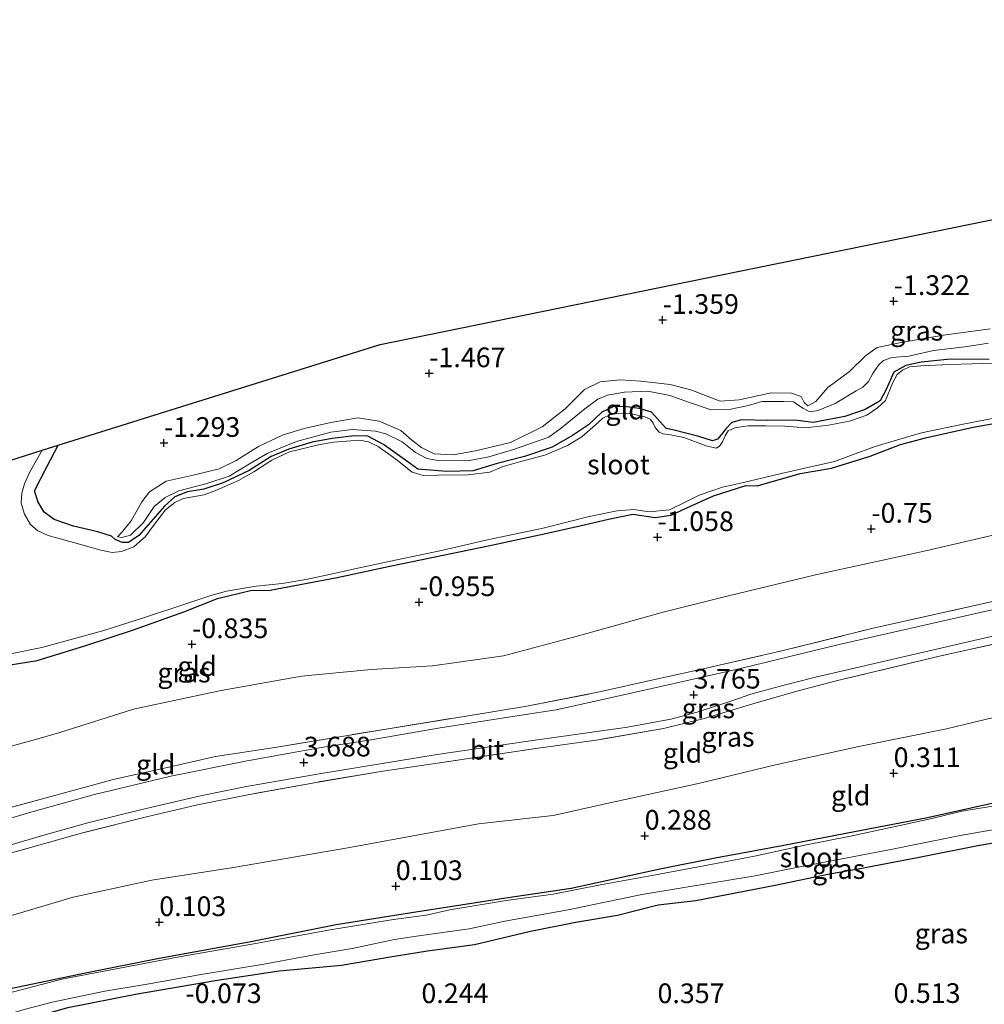
# Model space of a CAD drawing. Units: metres. Extents: x 139998 to 146653, y 512500 to 518751.
# Drawn here: x 140979 to 141102, y 516461 to 516586 of the extents above; entities that cross this region are included whole.
import ezdxf
from ezdxf.enums import TextEntityAlignment as Align

# ---------------------------------------------------------------- set-up
doc = ezdxf.new("R2010")
doc.units = ezdxf.units.M
doc.linetypes.add('IE-TERREINAFSCHEIDING', pattern=[10, 8, -2])
doc.layers.get('0').update_dxf_attribs({"lineweight": 25})
for name, color, linetype in [('B-ME-GW-HOOGTEPUNT-S-B1', 10, 'Continuous'), ('B-ME-GW-INSTEEKWATERGANG-L-B1', 10, 'Continuous'), ('B-ME-KG-KADASTRAAL-OPNAMEDTMGRENS-L-B1', 10, 'Continuous')]:
    doc.layers.add(name, color=color, linetype=linetype)
for name, color, linetype, lineweight in [('B-ME-GW-KRUINLIJN-L-B1', 93, 'Continuous', 18), ('B-ME-GW-TEENLIJN-L-B1', 93, 'Continuous', 18), ('B-ME-IE-GRASLAND-GV-B6', 93, 'Continuous', 18), ('B-ME-IE-GRONDWERKLIJN-GROND_INGERICHT-GV-B6', 253, 'Continuous', 18), ('B-ME-IE-TERREINAFSCHEIDING-RASTERHEKWERK-L-B1', 8, 'IE-TERREINAFSCHEIDING', 18), ('B-ME-OG-WATER-GV-B6', 153, 'Continuous', 18), ('B-ME-VH-VERH_SOORT-BITUMEN-GV-B6', 8, 'IE-TERREINAFSCHEIDING-NATUURLIJK-HOUTWAL', 18)]:
    doc.layers.add(name, color=color, linetype=linetype, lineweight=lineweight)
doc.styles.add('NLCS-ISO', font='NLCS-ISO.TTF')
doc.linetypes.add('IE-TERREINAFSCHEIDING-NATUURLIJK-HOUTWAL', pattern='A,7,-1.5,[67,NLCS.SHX,S=0.75,R=45,X=0,Y=0],-1.5,7,-1.5,[70,NLCS.SHX,S=0.75,R=0,X=0,Y=0],-1.5', length=20)

# ---------------------------------------------------------------- blocks, each defined once
blk = doc.blocks.new('hoogtepunt')
for p, q in [((-0.5, 0), (0.5, 0)), ((0, 0.5), (0, -0.5))]:
    blk.add_line(p, q)

msp = doc.modelspace()

# ---------------------------------------------------------------- linework, layer by layer
at = {"layer": 'B-ME-GW-INSTEEKWATERGANG-L-B1'}
for points in [[(141102.528, 516543.026, -1.89), (141097.606, 516543.083, -1.887), (141093.879, 516542.689, -1.892), (141091.906, 516542.287, -1.879), (141090.397, 516541.438, -1.857), (141089.449, 516539.217, -1.81), (141088.656, 516537.794, -1.769), (141086.762, 516536.685, -1.739), (141084.175, 516535.772, -1.791), (141080.145, 516535.043, -1.791), (141077.812, 516535.323, -1.769), (141074.395, 516535.302, -1.78), (141071.037, 516535.388, -1.868), (141069.823, 516535.034, -1.86), (141069.036, 516534.242, -1.835), (141068.447, 516533.449, -1.835), (141068.008, 516532.924, -1.791), (141067.371, 516532.694, -1.775), (141065.645, 516533.249, -1.78), (141062.49, 516534.065, -1.786), (141061.487, 516534.282, -1.788), (141060.35, 516535.531, -1.832), (141059.603, 516536.348, -1.832), (141058.059, 516536.828, -1.808), (141056.175, 516537.079, -1.835), (141054.74, 516537.006, -1.78), (141053.291, 516536.362, -1.788), (141051.589, 516534.723, -1.799), (141049.551, 516533.386, -1.86), (141047.004, 516531.873, -1.857), (141043.462, 516530.713, -1.884), (141040.009, 516529.811, -1.835), (141036.967, 516528.888, -1.805), (141033.595, 516528.8, -1.851), (141029.903, 516529.09, -1.81), (141028.524, 516530.11, -1.819), (141025.569, 516532.248, -1.892), (141023.545, 516533.296, -1.903), (141021.851, 516533.313, -1.909), (141019.027, 516532.998, -1.906), (141016.492, 516532.548, -1.832), (141013.533, 516531.648, -1.868), (141011.296, 516530.706, -1.884), (141008.5, 516528.926, -1.873), (141005.172, 516527.349, -1.846), (141002.707, 516526.549, -1.816), (141000.665, 516526.2, -1.821), (140999.042, 516525.571, -1.84), (140997.725, 516524.389, -1.819), (140996.25, 516522.705, -1.879), (140994.45, 516520.67, -1.879), (140993.147, 516519.761, -1.882), (140992.345, 516519.784, -1.814), (140991.445, 516520.162, -1.697), (140990.975, 516520.565, -1.616)], [(140975.718, 516503.836, -1.162), (140981.563, 516504.774, -1.206), (140987.715, 516506.673, -1.274), (140993.806, 516508.663, -1.345), (141000.191, 516510.95, -1.47), (141004.474, 516512.645, -1.533), (141008.647, 516513.675, -1.582), (141011.174, 516513.73, -1.56), (141019.665, 516515.328, -1.588), (141026.355, 516516.768, -1.566), (141031.905, 516517.901, -1.588), (141039.261, 516519.427, -1.495), (141045.952, 516520.867, -1.408), (141050.495, 516521.882, -1.44), (141054.161, 516522.736, -1.451), (141057.238, 516523.391, -1.478), (141060.085, 516522.97, -1.478), (141062.089, 516523.265, -1.446), (141064.098, 516524.188, -1.503), (141067.482, 516525.707, -1.544), (141071.616, 516527.039, -1.549), (141073.038, 516526.976, -1.533), (141078.48, 516528.563, -1.517), (141082.465, 516529.236, -1.484), (141087.4, 516530.745, -1.41), (141091.23, 516532.235, -1.489), (141094.405, 516533.086, -1.56), (141100.468, 516534.433, -1.577), (141104.763, 516535.183, -1.541)], [(140990.975, 516520.565, -1.616), (140989.265, 516521.138, -1.633), (140986.159, 516521.866, -1.564), (140983.708, 516522.703, -1.551), (140982.424, 516523.628, -1.531), (140981.687, 516524.921, -1.52), (140981.217, 516526.361, -1.507), (140982.76, 516529.382, -1.415), (140984.216, 516532.142, -1.361)], [(140976.953, 516462.822, 0.17), (140987.697, 516465.095, 0.028), (140997.053, 516466.93, 0.011), (141008.489, 516469.008, 0.058), (141019.537, 516471.221, 0.066), (141029.107, 516472.738, 0.11), (141041.113, 516474.605, 0.121), (141049.409, 516475.859, 0.091), (141060.866, 516478.347, 0.154), (141067.68, 516479.694, 0.167), (141076.232, 516481.252, 0.156), (141084.313, 516482.824, 0.178), (141094.466, 516484.799, 0.077), (141103.844, 516486.846, 0.055)], [(140976.09, 516458.019, -0.101), (140985.428, 516460.667, -0.057), (140994.025, 516462.354, -0.106), (141004.172, 516464.094, -0.106), (141012.307, 516465.339, -0.117), (141020.217, 516466.037, 0.02), (141026.675, 516467.177, 0.058), (141031.153, 516467.878, 0.113), (141037.134, 516468.697, 0.165), (141044.25, 516470.38, 0.165), (141049.994, 516471.502, 0.192), (141055.307, 516472.433, 0.17), (141060.45, 516473.713, 0.176), (141065.24, 516474.293, 0.146), (141075.324, 516476.222, 0.08), (141082.214, 516477.653, 0.129), (141085.667, 516478.258, 0.033), (141093.642, 516479.791, 0.036), (141101.094, 516481.27, -0.005), (141107.18, 516482.325, 0.028)]]:
    msp.add_polyline3d(points, dxfattribs=at)
at = {"layer": 'B-ME-GW-KRUINLIJN-L-B1'}
msp.add_polyline3d([(141102.629, 516546.921, -1.608), (141096.692, 516546.144, -1.556), (141091.321, 516545.216, -1.509), (141088.304, 516544.58, -1.531), (141086.784, 516543.492, -1.523), (141084.771, 516541.509, -1.54), (141082.011, 516539.456, -1.619), (141080.5, 516537.712, -1.671), (141079.458, 516537.144, -1.619), (141079.006, 516537.569, -1.614), (141078.638, 516538.315, -1.633), (141077.416, 516538.752, -1.608), (141074.809, 516538.788, -1.545), (141070.756, 516537.919, -1.551), (141068.34, 516537.72, -1.526), (141064.622, 516539.162, -1.507), (141061.981, 516539.838, -1.493), (141058.266, 516540.289, -1.474), (141055.643, 516540.447, -1.463), (141053.075, 516540.178, -1.54), (141051.089, 516539.241, -1.562), (141048.658, 516536.746, -1.575), (141045.701, 516534.494, -1.603), (141041.706, 516532.504, -1.66), (141037.235, 516531.42, -1.682), (141034.4, 516530.906, -1.669), (141031.991, 516531.042, -1.704), (141030.387, 516531.851, -1.693), (141029.163, 516532.785, -1.682), (141027.756, 516533.992, -1.594), (141025.022, 516535.201, -1.583), (141022.314, 516535.633, -1.559), (141018.885, 516535.018, -1.548), (141015.472, 516534.281, -1.501), (141012.792, 516533.44, -1.463), (141009.672, 516531.972, -1.463), (141006.85, 516530.208, -1.438), (141004.681, 516529.148, -1.443), (141001.375, 516528.35, -1.441), (140997.932, 516527.559, -1.529), (140995.825, 516526.21, -1.54), (140994.862, 516524.933, -1.597), (140993.476, 516522.511, -1.551), (140992.453, 516521.218, -1.609), (140991.751, 516520.497, -1.67)], dxfattribs=at)
at = {"layer": 'B-ME-GW-TEENLIJN-L-B1'}
for points in [[(140975.577, 516493.179, -0.175), (140981.027, 516494.664, -0.012), (140984.434, 516495.63, -0.108), (140993.771, 516498.575, -0.264), (141004.939, 516500.957, -0.246), (141015.155, 516502.784, -0.32), (141023.978, 516503.633, -0.257), (141031.782, 516504.095, 0.034), (141040.82, 516505.387, 0.023), (141050.355, 516507.909, -0.026), (141061.107, 516510.909, -0.179), (141069.386, 516513.014, -0.494), (141080.454, 516515.67, -0.2), (141094.617, 516518.741, -0.264), (141106.127, 516521.438, -0.583), (141118.876, 516524.071, -0.289), (141131.937, 516527.315, -0.367), (141132.38, 516527.425, -0.37), (141141.691, 516529.327, -0.352), (141159.349, 516533.424, -0.299), (141173.188, 516536.405, -0.296), (141188.53, 516539.628, -0.122), (141204.262, 516543.668, -0.097), (141216.242, 516546.937, 0.108)], [(140991.751, 516520.497, -1.67), (140992.32, 516520.402, -1.76), (140993.415, 516520.699, -1.814), (140995.044, 516522.336, -1.885), (140996.418, 516524.368, -1.929), (140997.804, 516525.498, -1.871), (140999.533, 516526.362, -1.833), (141002.977, 516527.226, -1.805), (141005.951, 516528.202, -1.819), (141008.732, 516529.906, -1.846), (141010.847, 516531.129, -1.866), (141014.509, 516532.601, -1.877), (141018.865, 516533.779, -1.887), (141021.582, 516534.154, -1.863), (141024.56, 516533.945, -1.822), (141025.868, 516533.57, -1.83), (141027.923, 516532.575, -1.824), (141029.606, 516531.199, -1.824), (141031.06, 516530.461, -1.822), (141032.717, 516530.155, -1.833), (141036.491, 516530.185, -1.824), (141038.95, 516530.65, -1.857), (141042.076, 516531.596, -1.849), (141046.566, 516533.162, -1.855), (141048.164, 516534.368, -1.838), (141051.14, 516536.764, -1.822), (141052.784, 516538, -1.841), (141054.028, 516538.506, -1.844), (141056.191, 516538.872, -1.874), (141059.16, 516539.019, -1.898), (141061.949, 516538.453, -1.898), (141064.421, 516537.573, -1.86), (141067.197, 516536.634, -1.841), (141069.703, 516536.735, -1.841), (141071.927, 516537.206, -1.811), (141073.641, 516537.699, -1.8), (141076.421, 516537.687, -1.827), (141077.636, 516537.646, -1.852), (141078.824, 516536.86, -1.838), (141079.737, 516536.385, -1.857), (141080.793, 516536.533, -1.871), (141082.961, 516537.43, -1.868), (141085.606, 516539.043, -1.882), (141086.447, 516539.509, -1.893), (141087.181, 516540.233, -1.898), (141087.739, 516541.268, -1.904), (141088.457, 516542.312, -1.904), (141089.085, 516542.899, -1.896), (141090.132, 516543.305, -1.846), (141092.311, 516543.45, -1.822), (141095.43, 516544.161, -1.838), (141099.416, 516544.662, -1.86), (141102.444, 516545.114, -1.874)], [(140975.852, 516471.668, 0.719), (140986.104, 516474.684, 0.691), (140996.11, 516476.845, 0.659), (141006.503, 516478.479, 0.621), (141021.027, 516480.952, 0.689), (141037.635, 516484.037, 0.869), (141047.108, 516485.085, 0.716), (141053.572, 516486.508, 0.7), (141065.745, 516489.206, 0.724), (141075.372, 516491.54, 0.757), (141085.975, 516493.839, 0.681), (141097.099, 516496.096, 0.686), (141110.101, 516499.22, 0.784), (141123.414, 516502.225, 0.765), (141134.802, 516504.724, 0.656), (141145.744, 516507.154, 0.634), (141157.168, 516509.842, 0.675), (141169.123, 516512.328, 0.588), (141177.79, 516514.673, 0.667), (141186.875, 516516.642, 0.607), (141193.996, 516518.112, 0.585), (141206.895, 516520.707, 0.58), (141217.617, 516523.415, 0.631)]]:
    msp.add_polyline3d(points, dxfattribs=at)
at = {"layer": 'B-ME-IE-GRASLAND-GV-B6'}
for points in [[(141102.444, 516545.114, -1.874), (141099.416, 516544.662, -1.86), (141095.43, 516544.161, -1.838), (141092.311, 516543.45, -1.822), (141090.132, 516543.305, -1.846), (141089.085, 516542.899, -1.896), (141088.457, 516542.312, -1.904), (141087.739, 516541.268, -1.904), (141087.181, 516540.233, -1.898), (141086.447, 516539.509, -1.893), (141085.606, 516539.043, -1.882), (141082.961, 516537.43, -1.868), (141080.793, 516536.533, -1.871), (141079.737, 516536.385, -1.857), (141078.824, 516536.86, -1.838), (141077.636, 516537.646, -1.852), (141076.421, 516537.687, -1.827), (141073.641, 516537.699, -1.8), (141071.927, 516537.206, -1.811), (141069.703, 516536.735, -1.841), (141067.197, 516536.634, -1.841), (141064.421, 516537.573, -1.86), (141061.949, 516538.453, -1.898), (141059.16, 516539.019, -1.898), (141056.191, 516538.872, -1.874), (141054.028, 516538.506, -1.844), (141052.784, 516538, -1.841), (141051.14, 516536.764, -1.822), (141048.164, 516534.368, -1.838), (141046.566, 516533.162, -1.855), (141042.076, 516531.596, -1.849), (141038.95, 516530.65, -1.857), (141036.491, 516530.185, -1.824), (141032.717, 516530.155, -1.833), (141031.06, 516530.461, -1.822), (141029.606, 516531.199, -1.824), (141027.923, 516532.575, -1.824), (141025.868, 516533.57, -1.83), (141024.56, 516533.945, -1.822), (141021.582, 516534.154, -1.863), (141018.865, 516533.779, -1.887), (141014.509, 516532.601, -1.877), (141010.847, 516531.129, -1.866), (141008.732, 516529.906, -1.846), (141005.951, 516528.202, -1.819), (141002.977, 516527.226, -1.805), (140999.533, 516526.362, -1.833), (140997.804, 516525.498, -1.871), (140996.418, 516524.368, -1.929), (140995.044, 516522.336, -1.885), (140993.415, 516520.699, -1.814), (140992.32, 516520.402, -1.76), (140991.751, 516520.497, -1.67), (140992.453, 516521.218, -1.609), (140993.476, 516522.511, -1.551), (140994.862, 516524.933, -1.597), (140995.825, 516526.21, -1.54), (140997.932, 516527.559, -1.529), (141001.375, 516528.35, -1.441), (141004.681, 516529.148, -1.443), (141006.85, 516530.208, -1.438), (141009.672, 516531.972, -1.463), (141012.792, 516533.44, -1.463), (141015.472, 516534.281, -1.501), (141018.885, 516535.018, -1.548), (141022.314, 516535.633, -1.559), (141025.022, 516535.201, -1.583), (141027.756, 516533.992, -1.594), (141029.163, 516532.785, -1.682), (141030.387, 516531.851, -1.693), (141031.991, 516531.042, -1.704), (141034.4, 516530.906, -1.669), (141037.235, 516531.42, -1.682), (141041.706, 516532.504, -1.66), (141045.701, 516534.494, -1.603), (141048.658, 516536.746, -1.575), (141051.089, 516539.241, -1.562), (141053.075, 516540.178, -1.54), (141055.643, 516540.447, -1.463), (141058.266, 516540.289, -1.474), (141061.981, 516539.838, -1.493), (141064.622, 516539.162, -1.507), (141068.34, 516537.72, -1.526), (141070.756, 516537.919, -1.551), (141074.809, 516538.788, -1.545), (141077.416, 516538.752, -1.608), (141078.638, 516538.315, -1.633), (141079.006, 516537.569, -1.614), (141079.458, 516537.144, -1.619), (141080.5, 516537.712, -1.671), (141082.011, 516539.456, -1.619), (141084.771, 516541.509, -1.54), (141086.784, 516543.492, -1.523), (141088.304, 516544.58, -1.531), (141091.321, 516545.216, -1.509), (141096.692, 516546.144, -1.556), (141102.629, 516546.921, -1.608)], [(141104.553, 516542.613, -2), (141097.537, 516542.419, -2), (141093.819, 516542.214, -2), (141092.404, 516542.093, -2), (141091.511, 516541.692, -2), (141090.84, 516541.108, -2), (141090.247, 516540.012, -2), (141089.337, 516537.805, -2), (141088.323, 516536.89, -2), (141086.987, 516535.96, -2), (141084.786, 516535.178, -2), (141082.087, 516534.694, -2), (141079.181, 516534.369, -2), (141076.556, 516534.566, -2), (141074.176, 516534.595, -2), (141071.888, 516534.587, -2), (141070.213, 516534.359, -2), (141069.358, 516533.95, -2), (141068.955, 516533.313, -2), (141068.651, 516532.578, -2), (141068.24, 516532.002, -2), (141067.836, 516531.763, -2), (141066.542, 516532.057, -2), (141063.729, 516533.125, -2), (141062.045, 516533.456, -2), (141061.08, 516533.605, -2), (141060.582, 516533.802, -2), (141060.083, 516534.397, -2), (141059.828, 516534.924, -2), (141059.436, 516535.458, -2), (141058.754, 516535.731, -2), (141057.084, 516536.138, -2), (141055.225, 516536.185, -2), (141054.33, 516535.982, -2), (141053.414, 516535.566, -2), (141052.476, 516534.736, -2), (141050.767, 516533.222, -2), (141048.935, 516532.09, -2), (141046.055, 516530.886, -2), (141043.013, 516530.071, -2), (141040.636, 516529.404, -2), (141039.07, 516528.717, -2), (141036.317, 516528.363, -2), (141032.453, 516528.325, -2), (141030.616, 516528.288, -2), (141029.192, 516528.726, -2), (141027.112, 516530.386, -2), (141024.879, 516531.977, -2), (141023.66, 516532.554, -2), (141022.489, 516532.764, -2), (141019.2, 516532.514, -2), (141017.311, 516532.209, -2), (141013.611, 516531.284, -2), (141011.358, 516530.235, -2), (141009.083, 516528.773, -2), (141007.136, 516527.664, -2), (141004.333, 516526.444, -2), (141002.759, 516525.819, -2), (141000.082, 516525.35, -2), (140999.036, 516524.879, -2), (140997.854, 516523.918, -2), (140996.201, 516521.777, -2), (140995.303, 516520.542, -2), (140993.854, 516519.236, -2), (140992.265, 516518.633, -2), (140991.064, 516518.491, -2), (140989.632, 516518.791, -2), (140986.921, 516519.562, -2), (140982.961, 516520.656, -2), (140981.65, 516521.271, -2), (140980.691, 516522.056, -2), (140979.959, 516523.392, -2), (140979.533, 516524.768, -2), (140979.581, 516526.03, -2), (140979.937, 516527.233, -2), (140980.559, 516528.681, -2), (140982.196, 516531.509, -2), (140984.216, 516532.142, -1.361), (140982.76, 516529.382, -1.415), (140981.217, 516526.361, -1.507), (140981.687, 516524.921, -1.52), (140982.424, 516523.628, -1.531), (140983.708, 516522.703, -1.551), (140986.159, 516521.866, -1.564), (140989.265, 516521.138, -1.633), (140990.975, 516520.565, -1.616), (140991.445, 516520.162, -1.697), (140992.345, 516519.784, -1.814), (140993.147, 516519.761, -1.882), (140994.45, 516520.67, -1.879), (140996.25, 516522.705, -1.879), (140997.725, 516524.389, -1.819), (140999.042, 516525.571, -1.84), (141000.665, 516526.2, -1.821), (141002.707, 516526.549, -1.816), (141005.172, 516527.349, -1.846), (141008.5, 516528.926, -1.873), (141011.296, 516530.706, -1.884), (141013.533, 516531.648, -1.868), (141016.492, 516532.548, -1.832), (141019.027, 516532.998, -1.906), (141021.851, 516533.313, -1.909), (141023.545, 516533.296, -1.903), (141025.569, 516532.248, -1.892), (141028.524, 516530.11, -1.819), (141029.903, 516529.09, -1.81), (141033.595, 516528.8, -1.851), (141036.967, 516528.888, -1.805), (141040.009, 516529.811, -1.835), (141043.462, 516530.713, -1.884), (141047.004, 516531.873, -1.857), (141049.551, 516533.386, -1.86), (141051.589, 516534.723, -1.799), (141053.291, 516536.362, -1.788), (141054.74, 516537.006, -1.78), (141056.175, 516537.079, -1.835), (141058.059, 516536.828, -1.808), (141059.603, 516536.348, -1.832), (141060.35, 516535.531, -1.832), (141061.487, 516534.282, -1.788), (141062.49, 516534.065, -1.786), (141065.645, 516533.249, -1.78), (141067.371, 516532.694, -1.775), (141068.008, 516532.924, -1.791), (141068.447, 516533.449, -1.835), (141069.036, 516534.242, -1.835), (141069.823, 516535.034, -1.86), (141071.037, 516535.388, -1.868), (141074.395, 516535.302, -1.78), (141077.812, 516535.323, -1.769), (141080.145, 516535.043, -1.791), (141084.175, 516535.772, -1.791), (141086.762, 516536.685, -1.739), (141088.656, 516537.794, -1.769), (141089.449, 516539.217, -1.81), (141090.397, 516541.438, -1.857), (141091.906, 516542.287, -1.879), (141093.879, 516542.689, -1.892), (141097.606, 516543.083, -1.887), (141102.528, 516543.026, -1.89)], [(141210.913, 516536.205, 3.754), (141193.156, 516532.139, 3.787), (141175.558, 516527.982, 3.659), (141158.503, 516524.092, 3.662), (141143.514, 516520.542, 3.673), (141131.261, 516517.749, 3.73), (141115.865, 516514.122, 3.801), (141106.659, 516512.056, 3.789), (141101.365, 516510.868, 3.782), (141083.472, 516506.808, 3.689), (141070.919, 516503.78, 3.749), (141059.669, 516501.203, 3.776), (141051.918, 516499.468, 3.806), (141047.477, 516498.516, 3.782), (141043.065, 516497.812, 3.779), (141032.506, 516496.158, 3.787), (141024.006, 516494.707, 3.746), (141017.641, 516493.74, 3.735), (141008.229, 516492.037, 3.722), (140998.531, 516490.076, 3.716), (140988.82, 516487.745, 3.684), (140980.46, 516485.405, 3.627), (140968.927, 516481.981, 3.711)], [(141104.763, 516535.183, -1.541), (141100.468, 516534.433, -1.577), (141094.405, 516533.086, -1.56), (141091.23, 516532.235, -1.489), (141087.4, 516530.745, -1.41), (141082.465, 516529.236, -1.484), (141078.48, 516528.563, -1.517), (141073.038, 516526.976, -1.533), (141071.616, 516527.039, -1.549), (141067.482, 516525.707, -1.544), (141064.098, 516524.188, -1.503), (141062.089, 516523.265, -1.446), (141060.085, 516522.97, -1.478), (141057.238, 516523.391, -1.478), (141054.161, 516522.736, -1.451), (141050.495, 516521.882, -1.44), (141045.952, 516520.867, -1.408), (141039.261, 516519.427, -1.495), (141031.905, 516517.901, -1.588), (141026.355, 516516.768, -1.566), (141019.665, 516515.328, -1.588), (141011.174, 516513.73, -1.56), (141008.647, 516513.675, -1.582), (141004.474, 516512.645, -1.533), (141000.191, 516510.95, -1.47), (140993.806, 516508.663, -1.345), (140987.715, 516506.673, -1.274), (140981.563, 516504.774, -1.206), (140975.718, 516503.836, -1.162)], [(140978.372, 516505.673, -2), (140982.157, 516506.421, -2), (140987.095, 516507.779, -2), (140990.015, 516508.578, -2), (140995.196, 516510.265, -2), (141000.553, 516512.038, -2), (141003.633, 516513.044, -2), (141005.59, 516513.595, -2), (141009.375, 516514.244, -2), (141012.695, 516514.547, -2), (141015.677, 516515.056, -2), (141018.482, 516515.678, -2), (141022.902, 516516.621, -2), (141027.267, 516517.594, -2), (141032.925, 516518.77, -2), (141038.544, 516520.054, -2), (141045.845, 516521.604, -2), (141051.701, 516523.08, -2), (141055.241, 516523.797, -2), (141057.382, 516523.973, -2), (141059.312, 516523.674, -2), (141061.889, 516523.944, -2), (141064.043, 516524.993, -2), (141065.67, 516525.787, -2), (141068.65, 516526.793, -2), (141071.311, 516527.384, -2), (141075.737, 516528.465, -2), (141080.026, 516529.453, -2), (141082.87, 516530.068, -2), (141085.032, 516530.856, -2), (141088.012, 516531.962, -2), (141090.848, 516532.837, -2), (141093.92, 516533.705, -2), (141099.02, 516534.773, -2), (141103.585, 516535.647, -2)], [(140975.512, 516485.36, 3.792), (140983.176, 516487.472, 3.759), (140991.356, 516489.7, 3.743), (140997.509, 516491.061, 3.803), (141004.209, 516492.592, 3.814), (141011.762, 516493.738, 3.729), (141026.154, 516496.111, 3.798), (141036.313, 516497.753, 3.809), (141043.782, 516498.975, 3.8), (141053.005, 516500.781, 3.759), (141059.804, 516502.312, 3.746), (141065.813, 516503.642, 3.798), (141076.152, 516506, 3.809), (141087.759, 516508.879, 3.817), (141100.878, 516511.818, 3.762), (141116.489, 516515.374, 3.776)], [(140972.264, 516479.601, 3.627), (140982.704, 516482.651, 3.618), (140987.996, 516484.143, 3.618), (140994.691, 516485.79, 3.648), (141002.299, 516487.592, 3.714), (141008.158, 516488.776, 3.697), (141017.396, 516490.396, 3.695), (141032.382, 516492.829, 3.7), (141043.643, 516494.464, 3.7), (141056.556, 516496.323, 3.692), (141062.046, 516497.325, 3.651), (141065.416, 516498.213, 3.591), (141069.689, 516499.61, 3.689), (141072.252, 516500.48, 3.714), (141076.293, 516501.59, 3.689), (141080.462, 516502.654, 3.697), (141100.556, 516507.34, 3.733), (141119.964, 516511.73, 3.676)], [(141106.482, 516507.623, 3.703), (141096.394, 516505.366, 3.73), (141083.065, 516502.177, 3.676), (141078.255, 516500.944, 3.643), (141072.474, 516499.255, 3.57), (141066.285, 516497.39, 3.638), (141061.136, 516496.126, 3.61), (141052.856, 516494.691, 3.64), (141044.899, 516493.605, 3.689), (141032.961, 516491.809, 3.659), (141025.208, 516490.663, 3.665), (141017.018, 516489.29, 3.736), (141008.338, 516487.718, 3.749), (141001.929, 516486.426, 3.678), (140995.453, 516484.892, 3.61), (140987.499, 516482.923, 3.551), (140977.413, 516480.078, 3.57)], [(140976.953, 516462.822, 0.17), (140987.697, 516465.095, 0.028), (140997.053, 516466.93, 0.011), (141008.489, 516469.008, 0.058), (141019.537, 516471.221, 0.066), (141029.107, 516472.738, 0.11), (141041.113, 516474.605, 0.121), (141049.409, 516475.859, 0.091), (141060.866, 516478.347, 0.154), (141067.68, 516479.694, 0.167), (141076.232, 516481.252, 0.156), (141084.313, 516482.824, 0.178), (141094.466, 516484.799, 0.077), (141103.844, 516486.846, 0.055)], [(141103.765, 516486.406, -0.467), (141099.037, 516485.636, -0.467), (141095.221, 516484.688, -0.467), (141091.777, 516483.923, -0.467), (141084.879, 516482.455, -0.467), (141079.075, 516481.324, -0.467), (141072.701, 516479.91, -0.467), (141065.591, 516478.563, -0.467), (141059.649, 516477.439, -0.467), (141053.123, 516476.253, -0.467), (141047.129, 516475.061, -0.467), (141041.133, 516474.264, -0.467), (141033.976, 516473.083, -0.467), (141030.964, 516472.411, -0.467), (141026.812, 516471.864, -0.467), (141018.783, 516470.558, -0.467), (141008.63, 516468.682, -0.467), (140999.599, 516467.099, -0.467), (140990.501, 516465.371, -0.467), (140984.681, 516464.264, -0.467), (140977.55, 516462.407, -0.467)], [(140974.116, 516458.681, -0.467), (140979.919, 516460.403, -0.467), (140983.477, 516461.343, -0.467), (140990.169, 516462.773, -0.467), (140995.527, 516463.636, -0.467), (141002.136, 516464.846, -0.467), (141010.348, 516466.175, -0.467), (141016.76, 516467.384, -0.467), (141021.571, 516468.176, -0.467), (141026.943, 516469.313, -0.467), (141030.055, 516469.788, -0.467), (141036.446, 516470.685, -0.467), (141040.953, 516471.636, -0.467), (141049.012, 516473.094, -0.467), (141058.367, 516475.027, -0.467), (141064.014, 516475.952, -0.467), (141072.786, 516477.428, -0.467), (141077.84, 516478.449, -0.467), (141090.012, 516480.758, -0.467), (141098.821, 516482.522, -0.467), (141107.343, 516484.027, -0.467)], [(141107.18, 516482.325, 0.028), (141101.094, 516481.27, -0.005), (141093.642, 516479.791, 0.036), (141085.667, 516478.258, 0.033), (141082.214, 516477.653, 0.129), (141075.324, 516476.222, 0.08), (141065.24, 516474.293, 0.146), (141060.45, 516473.713, 0.176), (141055.307, 516472.433, 0.17), (141049.994, 516471.502, 0.192), (141044.25, 516470.38, 0.165), (141037.134, 516468.697, 0.165), (141031.153, 516467.878, 0.113), (141026.675, 516467.177, 0.058), (141020.217, 516466.037, 0.02), (141012.307, 516465.339, -0.117), (141004.172, 516464.094, -0.106), (140994.025, 516462.354, -0.106), (140985.428, 516460.667, -0.057), (140976.09, 516458.019, -0.101)]]:
    msp.add_polyline3d(points, dxfattribs=at)
at = {"layer": 'B-ME-IE-GRONDWERKLIJN-GROND_INGERICHT-GV-B6'}
for points in [[(141102.528, 516543.026, -1.89), (141097.606, 516543.083, -1.887), (141093.879, 516542.689, -1.892), (141091.906, 516542.287, -1.879), (141090.397, 516541.438, -1.857), (141089.449, 516539.217, -1.81), (141088.656, 516537.794, -1.769), (141086.762, 516536.685, -1.739), (141084.175, 516535.772, -1.791), (141080.145, 516535.043, -1.791), (141077.812, 516535.323, -1.769), (141074.395, 516535.302, -1.78), (141071.037, 516535.388, -1.868), (141069.823, 516535.034, -1.86), (141069.036, 516534.242, -1.835), (141068.447, 516533.449, -1.835), (141068.008, 516532.924, -1.791), (141067.371, 516532.694, -1.775), (141065.645, 516533.249, -1.78), (141062.49, 516534.065, -1.786), (141061.487, 516534.282, -1.788), (141060.35, 516535.531, -1.832), (141059.603, 516536.348, -1.832), (141058.059, 516536.828, -1.808), (141056.175, 516537.079, -1.835), (141054.74, 516537.006, -1.78), (141053.291, 516536.362, -1.788), (141051.589, 516534.723, -1.799), (141049.551, 516533.386, -1.86), (141047.004, 516531.873, -1.857), (141043.462, 516530.713, -1.884), (141040.009, 516529.811, -1.835), (141036.967, 516528.888, -1.805), (141033.595, 516528.8, -1.851), (141029.903, 516529.09, -1.81), (141028.524, 516530.11, -1.819), (141025.569, 516532.248, -1.892), (141023.545, 516533.296, -1.903), (141021.851, 516533.313, -1.909), (141019.027, 516532.998, -1.906), (141016.492, 516532.548, -1.832), (141013.533, 516531.648, -1.868), (141011.296, 516530.706, -1.884), (141008.5, 516528.926, -1.873), (141005.172, 516527.349, -1.846), (141002.707, 516526.549, -1.816), (141000.665, 516526.2, -1.821), (140999.042, 516525.571, -1.84), (140997.725, 516524.389, -1.819), (140996.25, 516522.705, -1.879), (140994.45, 516520.67, -1.879), (140993.147, 516519.761, -1.882), (140992.345, 516519.784, -1.814), (140991.445, 516520.162, -1.697), (140990.975, 516520.565, -1.616), (140989.265, 516521.138, -1.633), (140986.159, 516521.866, -1.564), (140983.708, 516522.703, -1.551), (140982.424, 516523.628, -1.531), (140981.687, 516524.921, -1.52), (140981.217, 516526.361, -1.507), (140982.76, 516529.382, -1.415), (140984.216, 516532.142, -1.361), (141025.139, 516544.958, -1.275), (141066.45, 516553.382, -1.204), (141100.086, 516560.241, -1.207), (141135.129, 516567.387, -1.211)], [(141102.629, 516546.921, -1.608), (141096.692, 516546.144, -1.556), (141091.321, 516545.216, -1.509), (141088.304, 516544.58, -1.531), (141086.784, 516543.492, -1.523), (141084.771, 516541.509, -1.54), (141082.011, 516539.456, -1.619), (141080.5, 516537.712, -1.671), (141079.458, 516537.144, -1.619), (141079.006, 516537.569, -1.614), (141078.638, 516538.315, -1.633), (141077.416, 516538.752, -1.608), (141074.809, 516538.788, -1.545), (141070.756, 516537.919, -1.551), (141068.34, 516537.72, -1.526), (141064.622, 516539.162, -1.507), (141061.981, 516539.838, -1.493), (141058.266, 516540.289, -1.474), (141055.643, 516540.447, -1.463), (141053.075, 516540.178, -1.54), (141051.089, 516539.241, -1.562), (141048.658, 516536.746, -1.575), (141045.701, 516534.494, -1.603), (141041.706, 516532.504, -1.66), (141037.235, 516531.42, -1.682), (141034.4, 516530.906, -1.669), (141031.991, 516531.042, -1.704), (141030.387, 516531.851, -1.693), (141029.163, 516532.785, -1.682), (141027.756, 516533.992, -1.594), (141025.022, 516535.201, -1.583), (141022.314, 516535.633, -1.559), (141018.885, 516535.018, -1.548), (141015.472, 516534.281, -1.501), (141012.792, 516533.44, -1.463), (141009.672, 516531.972, -1.463), (141006.85, 516530.208, -1.438), (141004.681, 516529.148, -1.443), (141001.375, 516528.35, -1.441), (140997.932, 516527.559, -1.529), (140995.825, 516526.21, -1.54), (140994.862, 516524.933, -1.597), (140993.476, 516522.511, -1.551), (140992.453, 516521.218, -1.609), (140991.751, 516520.497, -1.67), (140992.32, 516520.402, -1.76), (140993.415, 516520.699, -1.814), (140995.044, 516522.336, -1.885), (140996.418, 516524.368, -1.929), (140997.804, 516525.498, -1.871), (140999.533, 516526.362, -1.833), (141002.977, 516527.226, -1.805), (141005.951, 516528.202, -1.819), (141008.732, 516529.906, -1.846), (141010.847, 516531.129, -1.866), (141014.509, 516532.601, -1.877), (141018.865, 516533.779, -1.887), (141021.582, 516534.154, -1.863), (141024.56, 516533.945, -1.822), (141025.868, 516533.57, -1.83), (141027.923, 516532.575, -1.824), (141029.606, 516531.199, -1.824), (141031.06, 516530.461, -1.822), (141032.717, 516530.155, -1.833), (141036.491, 516530.185, -1.824), (141038.95, 516530.65, -1.857), (141042.076, 516531.596, -1.849), (141046.566, 516533.162, -1.855), (141048.164, 516534.368, -1.838), (141051.14, 516536.764, -1.822), (141052.784, 516538, -1.841), (141054.028, 516538.506, -1.844), (141056.191, 516538.872, -1.874), (141059.16, 516539.019, -1.898), (141061.949, 516538.453, -1.898), (141064.421, 516537.573, -1.86), (141067.197, 516536.634, -1.841), (141069.703, 516536.735, -1.841), (141071.927, 516537.206, -1.811), (141073.641, 516537.699, -1.8), (141076.421, 516537.687, -1.827), (141077.636, 516537.646, -1.852), (141078.824, 516536.86, -1.838), (141079.737, 516536.385, -1.857), (141080.793, 516536.533, -1.871), (141082.961, 516537.43, -1.868), (141085.606, 516539.043, -1.882), (141086.447, 516539.509, -1.893), (141087.181, 516540.233, -1.898), (141087.739, 516541.268, -1.904), (141088.457, 516542.312, -1.904), (141089.085, 516542.899, -1.896), (141090.132, 516543.305, -1.846), (141092.311, 516543.45, -1.822), (141095.43, 516544.161, -1.838), (141099.416, 516544.662, -1.86), (141102.444, 516545.114, -1.874)], [(140975.718, 516503.836, -1.162), (140981.563, 516504.774, -1.206), (140987.715, 516506.673, -1.274), (140993.806, 516508.663, -1.345), (141000.191, 516510.95, -1.47), (141004.474, 516512.645, -1.533), (141008.647, 516513.675, -1.582), (141011.174, 516513.73, -1.56), (141019.665, 516515.328, -1.588), (141026.355, 516516.768, -1.566), (141031.905, 516517.901, -1.588), (141039.261, 516519.427, -1.495), (141045.952, 516520.867, -1.408), (141050.495, 516521.882, -1.44), (141054.161, 516522.736, -1.451), (141057.238, 516523.391, -1.478), (141060.085, 516522.97, -1.478), (141062.089, 516523.265, -1.446), (141064.098, 516524.188, -1.503), (141067.482, 516525.707, -1.544), (141071.616, 516527.039, -1.549), (141073.038, 516526.976, -1.533), (141078.48, 516528.563, -1.517), (141082.465, 516529.236, -1.484), (141087.4, 516530.745, -1.41), (141091.23, 516532.235, -1.489), (141094.405, 516533.086, -1.56), (141100.468, 516534.433, -1.577), (141104.763, 516535.183, -1.541)], [(140975.852, 516471.668, 0.719), (140986.104, 516474.684, 0.691), (140996.11, 516476.845, 0.659), (141006.503, 516478.479, 0.621), (141021.027, 516480.952, 0.689), (141037.635, 516484.037, 0.869), (141047.108, 516485.085, 0.716), (141053.572, 516486.508, 0.7), (141065.745, 516489.206, 0.724), (141075.372, 516491.54, 0.757), (141085.975, 516493.839, 0.681), (141097.099, 516496.096, 0.686), (141110.101, 516499.22, 0.784), (141123.414, 516502.225, 0.765), (141134.802, 516504.724, 0.656), (141145.744, 516507.154, 0.634), (141157.168, 516509.842, 0.675), (141169.123, 516512.328, 0.588), (141177.79, 516514.673, 0.667), (141186.875, 516516.642, 0.607), (141193.996, 516518.112, 0.585), (141206.895, 516520.707, 0.58), (141217.617, 516523.415, 0.631)], [(141217.617, 516523.415, 0.631), (141206.895, 516520.707, 0.58), (141193.996, 516518.112, 0.585), (141186.875, 516516.642, 0.607), (141177.79, 516514.673, 0.667), (141169.123, 516512.328, 0.588), (141157.168, 516509.842, 0.675), (141145.744, 516507.154, 0.634), (141134.802, 516504.724, 0.656), (141123.414, 516502.225, 0.765), (141110.101, 516499.22, 0.784), (141097.099, 516496.096, 0.686), (141085.975, 516493.839, 0.681), (141075.372, 516491.54, 0.757), (141065.745, 516489.206, 0.724), (141053.572, 516486.508, 0.7), (141047.108, 516485.085, 0.716), (141037.635, 516484.037, 0.869), (141021.027, 516480.952, 0.689), (141006.503, 516478.479, 0.621), (140996.11, 516476.845, 0.659), (140986.104, 516474.684, 0.691), (140975.852, 516471.668, 0.719)], [(141106.127, 516521.438, -0.583), (141094.617, 516518.741, -0.264), (141080.454, 516515.67, -0.2), (141069.386, 516513.014, -0.494), (141061.107, 516510.909, -0.179), (141050.355, 516507.909, -0.026), (141040.82, 516505.387, 0.023), (141031.782, 516504.095, 0.034), (141023.978, 516503.633, -0.257), (141015.155, 516502.784, -0.32), (141004.939, 516500.957, -0.246), (140993.771, 516498.575, -0.264), (140984.434, 516495.63, -0.108), (140981.027, 516494.664, -0.012), (140975.577, 516493.179, -0.175)], [(140975.577, 516493.179, -0.175), (140981.027, 516494.664, -0.012), (140984.434, 516495.63, -0.108), (140993.771, 516498.575, -0.264), (141004.939, 516500.957, -0.246), (141015.155, 516502.784, -0.32), (141023.978, 516503.633, -0.257), (141031.782, 516504.095, 0.034), (141040.82, 516505.387, 0.023), (141050.355, 516507.909, -0.026), (141061.107, 516510.909, -0.179), (141069.386, 516513.014, -0.494), (141080.454, 516515.67, -0.2), (141094.617, 516518.741, -0.264), (141106.127, 516521.438, -0.583)], [(141116.489, 516515.374, 3.776), (141100.878, 516511.818, 3.762), (141087.759, 516508.879, 3.817), (141076.152, 516506, 3.809), (141065.813, 516503.642, 3.798), (141059.804, 516502.312, 3.746), (141053.005, 516500.781, 3.759), (141043.782, 516498.975, 3.8), (141036.313, 516497.753, 3.809), (141026.154, 516496.111, 3.798), (141011.762, 516493.738, 3.729), (141004.209, 516492.592, 3.814), (140997.509, 516491.061, 3.803), (140991.356, 516489.7, 3.743), (140983.176, 516487.472, 3.759), (140975.512, 516485.36, 3.792)], [(140977.413, 516480.078, 3.57), (140987.499, 516482.923, 3.551), (140995.453, 516484.892, 3.61), (141001.929, 516486.426, 3.678), (141008.338, 516487.718, 3.749), (141017.018, 516489.29, 3.736), (141025.208, 516490.663, 3.665), (141032.961, 516491.809, 3.659), (141044.899, 516493.605, 3.689), (141052.856, 516494.691, 3.64), (141061.136, 516496.126, 3.61), (141066.285, 516497.39, 3.638), (141072.474, 516499.255, 3.57), (141078.255, 516500.944, 3.643), (141083.065, 516502.177, 3.676), (141096.394, 516505.366, 3.73), (141106.482, 516507.623, 3.703)], [(141103.844, 516486.846, 0.055), (141094.466, 516484.799, 0.077), (141084.313, 516482.824, 0.178), (141076.232, 516481.252, 0.156), (141067.68, 516479.694, 0.167), (141060.866, 516478.347, 0.154), (141049.409, 516475.859, 0.091), (141041.113, 516474.605, 0.121), (141029.107, 516472.738, 0.11), (141019.537, 516471.221, 0.066), (141008.489, 516469.008, 0.058), (140997.053, 516466.93, 0.011), (140987.697, 516465.095, 0.028), (140976.953, 516462.822, 0.17)], [(140976.09, 516458.019, -0.101), (140985.428, 516460.667, -0.057), (140994.025, 516462.354, -0.106), (141004.172, 516464.094, -0.106), (141012.307, 516465.339, -0.117), (141020.217, 516466.037, 0.02), (141026.675, 516467.177, 0.058), (141031.153, 516467.878, 0.113), (141037.134, 516468.697, 0.165), (141044.25, 516470.38, 0.165), (141049.994, 516471.502, 0.192), (141055.307, 516472.433, 0.17), (141060.45, 516473.713, 0.176), (141065.24, 516474.293, 0.146), (141075.324, 516476.222, 0.08), (141082.214, 516477.653, 0.129), (141085.667, 516478.258, 0.033), (141093.642, 516479.791, 0.036), (141101.094, 516481.27, -0.005), (141107.18, 516482.325, 0.028)]]:
    msp.add_polyline3d(points, dxfattribs=at)
at = {"layer": 'B-ME-IE-TERREINAFSCHEIDING-RASTERHEKWERK-L-B1'}
for points in [[(140975.512, 516485.36, 3.792), (140983.176, 516487.472, 3.759), (140991.356, 516489.7, 3.743), (140997.509, 516491.061, 3.803), (141004.209, 516492.592, 3.814), (141011.762, 516493.738, 3.729), (141026.154, 516496.111, 3.798), (141036.313, 516497.753, 3.809), (141043.782, 516498.975, 3.8), (141053.005, 516500.781, 3.759), (141059.804, 516502.312, 3.746), (141065.813, 516503.642, 3.798), (141076.152, 516506, 3.809), (141087.759, 516508.879, 3.817), (141100.878, 516511.818, 3.762), (141116.489, 516515.374, 3.776), (141126.797, 516517.777, 3.688), (141133.96, 516519.463, 3.703)], [(141106.482, 516507.623, 3.703), (141096.394, 516505.366, 3.73), (141083.065, 516502.177, 3.676), (141078.255, 516500.944, 3.643), (141072.474, 516499.255, 3.57), (141066.285, 516497.39, 3.638), (141061.136, 516496.126, 3.61), (141052.856, 516494.691, 3.64), (141044.899, 516493.605, 3.689), (141032.961, 516491.809, 3.659), (141025.208, 516490.663, 3.665), (141017.018, 516489.29, 3.736), (141008.338, 516487.718, 3.749), (141001.929, 516486.426, 3.678), (140995.453, 516484.892, 3.61), (140987.499, 516482.923, 3.551), (140977.413, 516480.078, 3.57)]]:
    msp.add_polyline3d(points, dxfattribs=at)
at = {"layer": 'B-ME-KG-KADASTRAAL-OPNAMEDTMGRENS-L-B1'}
msp.add_polyline3d([(140975.903, 516529.539, -2), (140982.196, 516531.509, -2), (140984.216, 516532.142, -1.361), (141025.139, 516544.958, -1.275), (141066.45, 516553.382, -1.204), (141100.086, 516560.241, -1.207), (141135.129, 516567.387, -1.211), (141138.729, 516568.121, -1.699), (141142.772, 516568.945, -1.263), (141176.482, 516575.819, -1.27), (141210.997, 516583.079, -1.219), (141225.941, 516586.223, -1.108)], dxfattribs=at)
at = {"layer": 'B-ME-OG-WATER-GV-B6'}
for points in [[(140975.903, 516529.539, -2), (140982.196, 516531.509, -2), (140980.559, 516528.681, -2), (140979.937, 516527.233, -2), (140979.581, 516526.03, -2), (140979.533, 516524.768, -2), (140979.959, 516523.392, -2), (140980.691, 516522.056, -2), (140981.65, 516521.271, -2), (140982.961, 516520.656, -2), (140986.921, 516519.562, -2), (140989.632, 516518.791, -2), (140991.064, 516518.491, -2), (140992.265, 516518.633, -2), (140993.854, 516519.236, -2), (140995.303, 516520.542, -2), (140996.201, 516521.777, -2), (140997.854, 516523.918, -2), (140999.036, 516524.879, -2), (141000.082, 516525.35, -2), (141002.759, 516525.819, -2), (141004.333, 516526.444, -2), (141007.136, 516527.664, -2), (141009.083, 516528.773, -2), (141011.358, 516530.235, -2), (141013.611, 516531.284, -2), (141017.311, 516532.209, -2), (141019.2, 516532.514, -2), (141022.489, 516532.764, -2), (141023.66, 516532.554, -2), (141024.879, 516531.977, -2), (141027.112, 516530.386, -2), (141029.192, 516528.726, -2), (141030.616, 516528.288, -2), (141032.453, 516528.325, -2), (141036.317, 516528.363, -2), (141039.07, 516528.717, -2), (141040.636, 516529.404, -2), (141043.013, 516530.071, -2), (141046.055, 516530.886, -2), (141048.935, 516532.09, -2), (141050.767, 516533.222, -2), (141052.476, 516534.736, -2), (141053.414, 516535.566, -2), (141054.33, 516535.982, -2), (141055.225, 516536.185, -2), (141057.084, 516536.138, -2), (141058.754, 516535.731, -2), (141059.436, 516535.458, -2), (141059.828, 516534.924, -2), (141060.083, 516534.397, -2), (141060.582, 516533.802, -2), (141061.08, 516533.605, -2), (141062.045, 516533.456, -2), (141063.729, 516533.125, -2), (141066.542, 516532.057, -2), (141067.836, 516531.763, -2), (141068.24, 516532.002, -2), (141068.651, 516532.578, -2), (141068.955, 516533.313, -2), (141069.358, 516533.95, -2), (141070.213, 516534.359, -2), (141071.888, 516534.587, -2), (141074.176, 516534.595, -2), (141076.556, 516534.566, -2), (141079.181, 516534.369, -2), (141082.087, 516534.694, -2), (141084.786, 516535.178, -2), (141086.987, 516535.96, -2), (141088.323, 516536.89, -2), (141089.337, 516537.805, -2), (141090.247, 516540.012, -2), (141090.84, 516541.108, -2), (141091.511, 516541.692, -2), (141092.404, 516542.093, -2), (141093.819, 516542.214, -2), (141097.537, 516542.419, -2), (141104.553, 516542.613, -2)], [(141103.585, 516535.647, -2), (141099.02, 516534.773, -2), (141093.92, 516533.705, -2), (141090.848, 516532.837, -2), (141088.012, 516531.962, -2), (141085.032, 516530.856, -2), (141082.87, 516530.068, -2), (141080.026, 516529.453, -2), (141075.737, 516528.465, -2), (141071.311, 516527.384, -2), (141068.65, 516526.793, -2), (141065.67, 516525.787, -2), (141064.043, 516524.993, -2), (141061.889, 516523.944, -2), (141059.312, 516523.674, -2), (141057.382, 516523.973, -2), (141055.241, 516523.797, -2), (141051.701, 516523.08, -2), (141045.845, 516521.604, -2), (141038.544, 516520.054, -2), (141032.925, 516518.77, -2), (141027.267, 516517.594, -2), (141022.902, 516516.621, -2), (141018.482, 516515.678, -2), (141015.677, 516515.056, -2), (141012.695, 516514.547, -2), (141009.375, 516514.244, -2), (141005.59, 516513.595, -2), (141003.633, 516513.044, -2), (141000.553, 516512.038, -2), (140995.196, 516510.265, -2), (140990.015, 516508.578, -2), (140987.095, 516507.779, -2), (140982.157, 516506.421, -2), (140978.372, 516505.673, -2)], [(140977.55, 516462.407, -0.467), (140984.681, 516464.264, -0.467), (140990.501, 516465.371, -0.467), (140999.599, 516467.099, -0.467), (141008.63, 516468.682, -0.467), (141018.783, 516470.558, -0.467), (141026.812, 516471.864, -0.467), (141030.964, 516472.411, -0.467), (141033.976, 516473.083, -0.467), (141041.133, 516474.264, -0.467), (141047.129, 516475.061, -0.467), (141053.123, 516476.253, -0.467), (141059.649, 516477.439, -0.467), (141065.591, 516478.563, -0.467), (141072.701, 516479.91, -0.467), (141079.075, 516481.324, -0.467), (141084.879, 516482.455, -0.467), (141091.777, 516483.923, -0.467), (141095.221, 516484.688, -0.467), (141099.037, 516485.636, -0.467), (141103.765, 516486.406, -0.467)], [(141107.343, 516484.027, -0.467), (141098.821, 516482.522, -0.467), (141090.012, 516480.758, -0.467), (141077.84, 516478.449, -0.467), (141072.786, 516477.428, -0.467), (141064.014, 516475.952, -0.467), (141058.367, 516475.027, -0.467), (141049.012, 516473.094, -0.467), (141040.953, 516471.636, -0.467), (141036.446, 516470.685, -0.467), (141030.055, 516469.788, -0.467), (141026.943, 516469.313, -0.467), (141021.571, 516468.176, -0.467), (141016.76, 516467.384, -0.467), (141010.348, 516466.175, -0.467), (141002.136, 516464.846, -0.467), (140995.527, 516463.636, -0.467), (140990.169, 516462.773, -0.467), (140983.477, 516461.343, -0.467), (140979.919, 516460.403, -0.467), (140974.116, 516458.681, -0.467)]]:
    msp.add_polyline3d(points, dxfattribs=at)
at = {"layer": 'B-ME-VH-VERH_SOORT-BITUMEN-GV-B6'}
for points in [[(140968.927, 516481.981, 3.711), (140980.46, 516485.405, 3.627), (140988.82, 516487.745, 3.684), (140998.531, 516490.076, 3.716), (141008.229, 516492.037, 3.722), (141017.641, 516493.74, 3.735), (141024.006, 516494.707, 3.746), (141032.506, 516496.158, 3.787), (141043.065, 516497.812, 3.779), (141047.477, 516498.516, 3.782), (141051.918, 516499.468, 3.806), (141059.669, 516501.203, 3.776), (141070.919, 516503.78, 3.749), (141083.472, 516506.808, 3.689), (141101.365, 516510.868, 3.782), (141106.659, 516512.056, 3.789), (141115.865, 516514.122, 3.801), (141131.261, 516517.749, 3.73), (141143.514, 516520.542, 3.673), (141158.503, 516524.092, 3.662), (141175.558, 516527.982, 3.659), (141193.156, 516532.139, 3.787), (141210.913, 516536.205, 3.754)], [(141119.964, 516511.73, 3.676), (141100.556, 516507.34, 3.733), (141080.462, 516502.654, 3.697), (141076.293, 516501.59, 3.689), (141072.252, 516500.48, 3.714), (141069.689, 516499.61, 3.689), (141065.416, 516498.213, 3.591), (141062.046, 516497.325, 3.651), (141056.556, 516496.323, 3.692), (141043.643, 516494.464, 3.7), (141032.382, 516492.829, 3.7), (141017.396, 516490.396, 3.695), (141008.158, 516488.776, 3.697), (141002.299, 516487.592, 3.714), (140994.691, 516485.79, 3.648), (140987.996, 516484.143, 3.618), (140982.704, 516482.651, 3.618), (140972.264, 516479.601, 3.627)]]:
    msp.add_polyline3d(points, dxfattribs=at)

# ---------------------------------------------------------------- block references
at = {"layer": 'B-ME-GW-HOOGTEPUNT-S-B1', "rotation": 90}
for p in [(141090.376, 516550.453, -1.322), (141090.376, 516550.453, -1.322), (141061.021, 516548.056, -1.359), (141061.021, 516548.056, -1.359), (141031.357, 516541.278, -1.467), (141031.357, 516541.278, -1.467), (140997.662, 516532.425, -1.293), (140997.662, 516532.425, -1.293), (141087.536, 516521.508, -0.75), (141087.536, 516521.508, -0.75), (141060.376, 516520.453, -1.058), (141060.376, 516520.453, -1.058), (141030.073, 516512.185, -0.955), (141030.073, 516512.185, -0.955), (141001.219, 516506.842, -0.835), (141001.219, 516506.842, -0.835), (141064.969, 516500.432, 3.765), (141064.969, 516500.432, 3.765), (141015.428, 516491.805, 3.688), (141015.428, 516491.805, 3.688), (141090.376, 516490.453, 0.311), (141090.376, 516490.453, 0.311), (141058.743, 516482.497, 0.288), (141058.743, 516482.497, 0.288), (141027.114, 516476.09, 0.103), (141027.114, 516476.09, 0.103), (140997.067, 516471.516, 0.103), (140997.067, 516471.516, 0.103)]:
    msp.add_blockref('hoogtepunt', p, dxfattribs=at)

# ---------------------------------------------------------------- texts
at = {"layer": 'B-ME-GW-HOOGTEPUNT-S-B1', "ltscale": 0.2, "style": 'NLCS-ISO'}
for s, p in [('-1.322', (141090.376, 516550.453, -1.322)), ('-1.322', (141090.376, 516550.453, -1.322)), ('-1.359', (141061.021, 516548.056, -1.359)), ('-1.359', (141061.021, 516548.056, -1.359)), ('-1.467', (141031.357, 516541.278, -1.467)), ('-1.467', (141031.357, 516541.278, -1.467)), ('-1.293', (140997.662, 516532.425, -1.293)), ('-1.293', (140997.662, 516532.425, -1.293)), ('-0.75', (141087.536, 516521.508, -0.75)), ('-0.75', (141087.536, 516521.508, -0.75)), ('-1.058', (141060.376, 516520.453, -1.058)), ('-1.058', (141060.376, 516520.453, -1.058)), ('-0.955', (141030.073, 516512.185, -0.955)), ('-0.955', (141030.073, 516512.185, -0.955)), ('-0.835', (141001.219, 516506.842, -0.835)), ('-0.835', (141001.219, 516506.842, -0.835)), ('3.765', (141064.969, 516500.432, 3.765)), ('3.765', (141064.969, 516500.432, 3.765)), ('3.688', (141015.428, 516491.805, 3.688)), ('3.688', (141015.428, 516491.805, 3.688)), ('0.311', (141090.376, 516490.453, 0.311)), ('0.311', (141090.376, 516490.453, 0.311)), ('0.288', (141058.743, 516482.497, 0.288)), ('0.288', (141058.743, 516482.497, 0.288)), ('0.103', (141027.114, 516476.09, 0.103)), ('0.103', (141027.114, 516476.09, 0.103)), ('0.103', (140997.067, 516471.516, 0.103)), ('0.103', (140997.067, 516471.516, 0.103)), ('-0.073', (141000.376, 516460.453, -0.073)), ('-0.073', (141000.376, 516460.453, -0.073)), ('0.244', (141030.376, 516460.453, 0.244)), ('0.244', (141030.376, 516460.453, 0.244)), ('0.357', (141060.376, 516460.453, 0.357)), ('0.357', (141060.376, 516460.453, 0.357)), ('0.513', (141090.361, 516460.476, 0.513)), ('0.513', (141090.361, 516460.476, 0.513))]:
    msp.add_text(s, height=2.5, dxfattribs=at).set_placement(p, align=Align.BOTTOM_LEFT)
at = {"layer": 'B-ME-IE-GRASLAND-GV-B6', "ltscale": 0.2, "style": 'NLCS-ISO'}
for p in [(141093.307, 516546.692), (141000.206, 516503.237), (141066.838, 516498.697), (141069.325, 516495.081), (141083.392, 516478.274), (141096.44, 516470.078)]:
    msp.add_text('gras', height=2.5, dxfattribs=at).set_placement(p, align=Align.MIDDLE_CENTER)
at = {"layer": 'B-ME-IE-GRONDWERKLIJN-GROND_INGERICHT-GV-B6', "ltscale": 0.2, "style": 'NLCS-ISO'}
for p in [(141056.264, 516536.677), (141001.873, 516504.048), (141063.551, 516493.03), (140996.613, 516491.566), (141084.922, 516487.615)]:
    msp.add_text('gld', height=2.5, dxfattribs=at).set_placement(p, align=Align.MIDDLE_CENTER)
at = {"layer": 'B-ME-OG-WATER-GV-B6', "ltscale": 0.2, "style": 'NLCS-ISO'}
for p in [(141055.418, 516529.691), (141079.89, 516479.751)]:
    msp.add_text('sloot', height=2.5, dxfattribs=at).set_placement(p, align=Align.MIDDLE_CENTER)
at = {"layer": 'B-ME-VH-VERH_SOORT-BITUMEN-GV-B6', "ltscale": 0.2, "style": 'NLCS-ISO'}
msp.add_text('bit', height=2.5, dxfattribs=at).set_placement((141038.699, 516493.439), align=Align.MIDDLE_CENTER)

doc.saveas('drawing.dxf')
